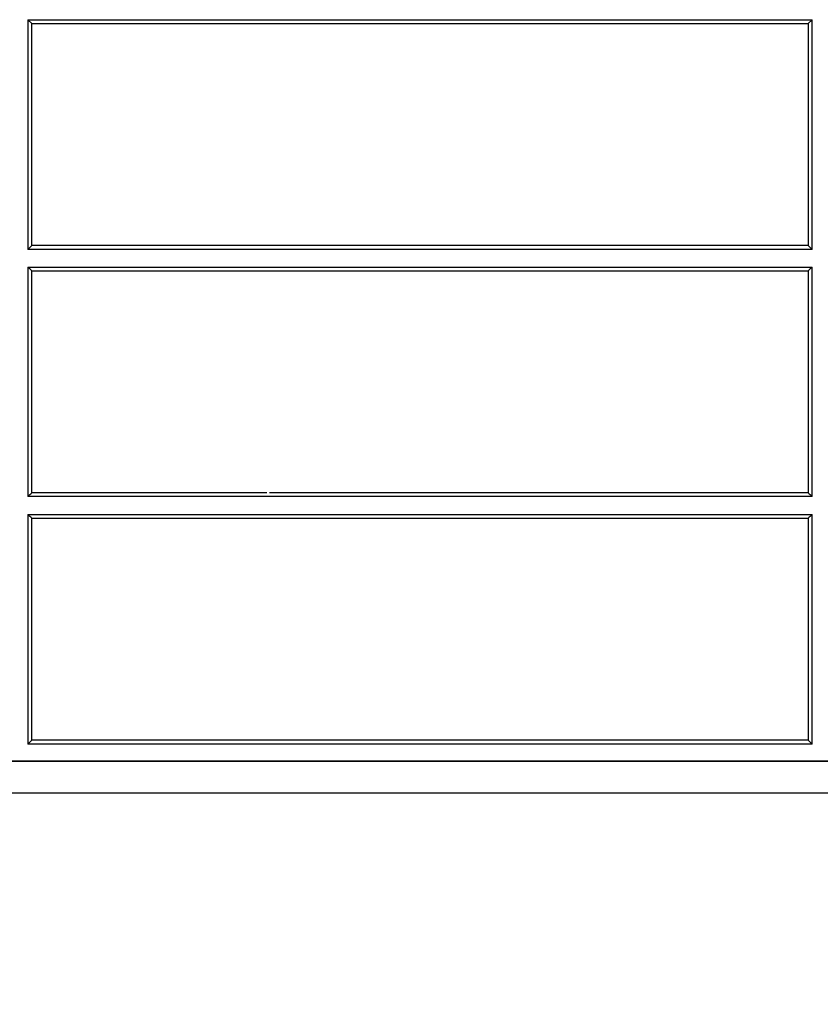
# Model space of a CAD drawing. Units: millimetres. Extents: x 2770 to 18421, y 9761 to 19485.
# Drawn here: x 8529 to 8674, y 10731 to 10909 of the extents above; entities that cross this region are included whole.
import ezdxf

# ---------------------------------------------------------------- set-up
doc = ezdxf.new("R2010")
doc.units = ezdxf.units.MM
doc.layers.add('Access', color=7, linetype='Continuous')
doc.layers.add('Hatching', color=7, linetype='Continuous')

# ---------------------------------------------------------------- blocks, each defined once
blk = doc.blocks.new('acess chamber')
at = {"layer": 'Access'}
h = blk.add_hatch(dxfattribs=at)
h.set_pattern_fill('ANSI37', color=0, scale=10, style=0)
h.set_pattern_definition([(45, (-4463.649799827595, -11855.05572518792), (-22.45064030267288, 22.45064030267288), []), (135, (-4463.649799827595, -11855.05572518792), (-22.45064030267288, -22.45064030267288), [])])
edge = h.paths.add_edge_path(flags=0)
edge.add_line((412.9117294514517, -9411.311204763751), (414.2445984706947, -9436.74386070863))
edge.add_line((414.2445984706364, -9436.743860708648), (423.7342441377632, -9436.743860708648))
edge.add_line((423.734244137836, -9436.743860708648), (423.734244137836, -9426.743860708648))
edge.add_line((423.734244137836, -9426.743860708648), (420.8877671890741, -9372.429844971193))
edge.add_arc((414.8959899805568, -9372.743860708633), 6.000000000000001, 3.000000000003055, 90)
edge.add_line((414.8959899805568, -9366.743860708648), (414.087764424964, -9366.743860708648))
edge.add_arc((414.0877644249204, -9372.743860708633), 6.000000000000001, 90, 174.9999999999978)
edge.add_line((408.1105962363736, -9372.220926252132), (405.3298214120232, -9404.005327936859))
edge.add_arc((402.3412373177789, -9403.743860708633), 3, 270, 355.0000000000023, ccw=False)
edge.add_line((402.3412373177789, -9406.743860708648), (382.5575135041081, -9406.743860708648))
edge.add_arc((382.5575135040644, -9409.743860708633), 3, 90, 176.9999999999942)
edge.add_line((379.5616248998058, -9409.586852839911), (377.4875505840546, -9449.162548358581))
edge.add_arc((369.4985143060412, -9448.743860708633), 8, 270, 357.00000000000057, ccw=False)
edge.add_line((369.4985143060412, -9456.743860708648), (340.6819473734586, -9456.743860708648))
edge.add_arc((340.6819473735604, -9448.743860708633), 8, 182.9999999999994, 270, ccw=False)
edge.add_line((332.6929110954597, -9449.162548358578), (332.6654829830159, -9448.639188796147))
edge.add_arc((330.6682239135343, -9448.743860708633), 2, 3.000000000005765, 90)
edge.add_line((330.6682239135343, -9446.743860708648), (330.0902308397863, -9446.743860708648))
edge.add_arc((330.0902308398008, -9448.743860708633), 2, 90, 180)
edge.add_line((328.0902308398008, -9448.743860708633), (328.0902308398008, -9463.336402417131))
edge.add_arc((330.0902308398008, -9463.336402417128), 2, 180, 265.0000000000047)
edge.add_line((329.9159193543101, -9465.32879181331), (344.2645423253207, -9466.584133660483))
edge.add_arc((344.0902308398008, -9468.576523056672), 2, 6.289652064384484, 85.00000000000239, ccw=False)
edge.add_arc((345.581201976639, -9468.412190864994), 0.5, -86.50257853568462, 6.289652064385507, ccw=False)
edge.add_line((345.6117037863669, -9468.911259637429), (329.5597290301021, -9469.89231536962))
edge.add_arc((329.5902308398008, -9470.39138414204), 0.5, 93.49742146424919, 180)
edge.add_line((329.0902308398008, -9470.39138414204), (329.0902308398008, -9483.773564592939))
edge.add_line((329.0902308398008, -9483.773564592932), (329.5902308398299, -9483.773564597697))
edge.add_line((329.5902308398008, -9483.773564597705), (329.5902308398008, -9485.055356712255))
edge.add_line((329.5902308398008, -9485.05535671228), (329.0902308397717, -9485.055356712262))
edge.add_line((329.0902308398008, -9485.055356712252), (329.0902308398008, -9491.114677886886))
edge.add_arc((329.5902308398008, -9491.114677886882), 0.5, 180, 267.0000000000601)
edge.add_line((329.5640628617339, -9491.613992654278), (329.6163988179405, -9491.616735465526))
edge.add_arc((329.5902308398008, -9492.116050232897), 0.5, -7.958078640513122e-13, 86.99999999999511, ccw=False)
edge.add_line((330.0902308398008, -9492.116050232897), (330.0902308398008, -9545.03762549807))
edge.add_arc((328.0902308398008, -9545.037625498062), 2, 300.00000000001376, 360, ccw=False)
edge.add_arc((330.0902308398008, -9548.501727113206), 2, 119.9999999999796, 180)
edge.add_line((328.0902308398008, -9548.501727113206), (328.0902308398008, -9550.836402417142))
edge.add_arc((330.0902308398008, -9550.836402417128), 2, 180, 265.0000000000047)
edge.add_line((329.9159193543101, -9552.82879181331), (344.2645423253207, -9554.084133660483))
edge.add_arc((344.0902308398008, -9556.076523056672), 2, -7.958078640513122e-13, 85.00000000000239, ccw=False)
edge.add_line((346.0902308398008, -9556.076523056672), (346.0902308398008, -9576.911198360594))
edge.add_arc((344.0902308398008, -9576.911198360594), 2, 274.999999999996, 360, ccw=False)
edge.add_line((344.2645423252916, -9578.903587756777), (331.9159193543246, -9579.983952276889))
edge.add_arc((332.0902308398008, -9581.976341673082), 2, 94.99999999999608, 180)
edge.add_line((330.0902308398008, -9581.976341673082), (330.0902308398008, -9645.511379744177))
edge.add_arc((332.0902308398008, -9645.511379744185), 2, 180, 264.9999999999878)
edge.add_line((331.9159193543101, -9647.503769140367), (344.264542325277, -9648.584133660479))
edge.add_arc((344.0902308398008, -9650.576523056687), 2, -7.958078640513122e-13, 85.00000000000239, ccw=False)
edge.add_line((346.0902308398008, -9650.576523056687), (346.0902308398008, -9651.589160170268))
edge.add_arc((344.0902308398008, -9651.589160170242), 2, 338.0297630059922, 360, ccw=False)
edge.add_arc((345.4812983250677, -9652.150347528801), 0.5, 273.4974214641842, 338.02976300593446, ccw=False)
edge.add_line((345.5118001347955, -9652.649416301221), (329.5597290300293, -9653.624366177184))
edge.add_arc((329.5902308398008, -9654.123434949604), 0.5, 93.49742146424919, 180)
edge.add_line((329.0902308398008, -9654.123434949604), (329.0902308398008, -9666.14203104017))
edge.add_line((329.0902308398008, -9666.142031040155), (329.5902308398299, -9666.142031040465))
edge.add_line((329.5902308398008, -9666.142031040476), (329.5902308398008, -9667.896888221516))
edge.add_line((329.5902308398008, -9667.896888221509), (329.0902308397717, -9667.8968882222))
edge.add_line((329.0902308398008, -9667.896888222222), (329.0902308398008, -9670.733897909158))
edge.add_line((329.0902308398008, -9670.733897909155), (329.5902308398299, -9670.7338979103))
edge.add_line((329.5902308398008, -9670.733897910304), (329.5902308398008, -9672.896335826226))
edge.add_line((329.5902308398008, -9672.896335826208), (329.0902308397717, -9672.896335825699))
edge.add_line((329.0902308398008, -9672.896335825699), (329.0902308398008, -9674.846728694465))
edge.add_arc((329.5902308398008, -9674.846728694461), 0.5, 180, 267.0000000000601)
edge.add_line((329.5640628617339, -9675.346043461843), (329.6163988179405, -9675.34878627309))
edge.add_arc((329.5902308398008, -9675.848101040461), 0.5, -7.958078640513122e-13, 86.99999999999352, ccw=False)
edge.add_line((330.0902308398008, -9675.848101040461), (330.0902308398008, -9710.51137974418))
edge.add_arc((332.0902308398008, -9710.511379744185), 2, 180, 264.9999999999878)
edge.add_line((331.9159193543101, -9712.503769140367), (344.264542325277, -9713.584133660479))
edge.add_arc((344.0902308398008, -9715.576523056687), 2, -7.958078640513122e-13, 85.00000000000313, ccw=False)
edge.add_line((346.0902308398008, -9715.576523056687), (346.0902308398008, -9716.589160170268))
edge.add_arc((344.0902308398008, -9716.589160170242), 2, 338.02976300599977, 360, ccw=False)
edge.add_arc((345.4812983250677, -9717.150347528801), 0.5, 273.4974214641862, 338.0297630059647, ccw=False)
edge.add_line((345.5118001347955, -9717.649416301221), (329.5597290300293, -9718.624366177184))
edge.add_arc((329.5902308398008, -9719.123434949604), 0.5, 93.49742146424919, 180)
edge.add_line((329.0902308398008, -9719.123434949604), (329.0902308398008, -9731.10348507579))
edge.add_line((329.0902308398008, -9731.103485075797), (329.5902308398299, -9731.103485068048))
edge.add_line((329.5902308398008, -9731.10348506807), (329.5902308398008, -9733.37958006212))
edge.add_line((329.5902308398008, -9733.379580062097), (329.0902308397717, -9733.379580062043))
edge.add_line((329.0902308398008, -9733.379580062054), (329.0902308398008, -9736.24087565823))
edge.add_line((329.0902308398008, -9736.240875658226), (329.5902308398299, -9736.240875662592))
edge.add_line((329.5902308398008, -9736.240875662592), (329.5902308398008, -9738.32101313756))
edge.add_line((329.5902308398008, -9738.321013137549), (329.0902308397717, -9738.321013137549))
edge.add_line((329.0902308398008, -9738.321013137549), (329.0902308398008, -9739.846728694458))
edge.add_arc((329.5902308398008, -9739.846728694461), 0.5, 180, 267.0000000000601)
edge.add_line((329.5640628617339, -9740.346043461843), (329.6163988179405, -9740.34878627309))
edge.add_arc((329.5902308398008, -9740.848101040461), 0.5, -7.958078640513122e-13, 86.99999999999352, ccw=False)
edge.add_line((330.0902308398008, -9740.848101040461), (330.0902308398008, -9760.51137974418))
edge.add_arc((332.0902308398008, -9760.511379744185), 2, 180, 265.000000000004)
edge.add_line((331.9159193543101, -9762.503769140367), (344.264542325277, -9763.584133660479))
edge.add_arc((344.0902308398008, -9765.576523056687), 2, -7.958078640513122e-13, 85.00000000000313, ccw=False)
edge.add_line((346.0902308398008, -9765.576523056687), (346.0902308398008, -9766.589160170268))
edge.add_arc((344.0902308398008, -9766.589160170242), 2, 338.0297630059922, 360, ccw=False)
edge.add_arc((345.4812983250677, -9767.150347528801), 0.5, 273.4974214641842, 338.0297630059043, ccw=False)
edge.add_line((345.5118001347955, -9767.649416301221), (329.5597290300293, -9768.624366177184))
edge.add_arc((329.5902308398008, -9769.123434949604), 0.5, 93.49742146425119, 180)
edge.add_line((329.0902308398008, -9769.123434949604), (329.0902308398008, -9781.10348507579))
edge.add_line((329.0902308398008, -9781.103485075797), (329.5902308398299, -9781.103485068048))
edge.add_line((329.5902308398008, -9781.10348506807), (329.5902308398008, -9783.37958006212))
edge.add_line((329.5902308398008, -9783.379580062097), (329.0902308397717, -9783.379580062043))
edge.add_line((329.0902308398008, -9783.379580062054), (329.0902308398008, -9786.24087565823))
edge.add_line((329.0902308398008, -9786.240875658226), (329.5902308398299, -9786.240875662592))
edge.add_line((329.5902308398008, -9786.240875662592), (329.5902308398008, -9788.32101313756))
edge.add_line((329.5902308398008, -9788.321013137549), (329.0902308397717, -9788.321013137549))
edge.add_line((329.0902308398008, -9788.321013137549), (329.0902308398008, -9789.846728694458))
edge.add_arc((329.5902308398008, -9789.846728694461), 0.5, 180, 267.0000000000601)
edge.add_line((329.5640628617339, -9790.346043461843), (329.6163988179405, -9790.34878627309))
edge.add_arc((329.5902308398008, -9790.848101040461), 0.5, -7.958078640513122e-13, 86.99999999999352, ccw=False)
edge.add_line((330.0902308398008, -9790.848101040461), (330.0902308398008, -9802.511379744188))
edge.add_arc((332.0902308398008, -9802.511379744185), 2, 180, 265.000000000004)
edge.add_line((331.9159193543101, -9804.503769140367), (344.264542325277, -9805.584133660479))
edge.add_arc((344.0902308398008, -9807.576523056672), 2, -7.958078640513122e-13, 84.99999999998619, ccw=False)
edge.add_line((346.0902308398008, -9807.576523056672), (346.0902308398008, -9808.589160170253))
edge.add_arc((344.0902308398008, -9808.589160170257), 2, 338.02976300599977, 360, ccw=False)
edge.add_arc((345.4812983250677, -9809.150347528801), 0.5, 273.4974214642492, 338.029763005989, ccw=False)
edge.add_line((345.5118001347955, -9809.649416301221), (329.5597290300293, -9810.624366177184))
edge.add_arc((329.5902308398008, -9811.123434949604), 0.5, 93.49742146424919, 180)
edge.add_line((329.0902308398008, -9811.123434949604), (329.0902308398008, -9824.505615400503))
edge.add_line((329.0902308398008, -9824.505615400496), (329.5902308398299, -9824.505615405262))
edge.add_line((329.5902308398008, -9824.505615405269), (329.5902308398008, -9825.78740751982))
edge.add_line((329.5902308398008, -9825.787407519845), (329.0902308397717, -9825.787407519827))
edge.add_line((329.0902308398008, -9825.787407519845), (329.0902308398008, -9831.84672869448))
edge.add_arc((329.5902308398008, -9831.846728694447), 0.5, 180, 267.0000000000601)
edge.add_line((329.5640628617339, -9832.346043461857), (329.6163988179405, -9832.348786273105))
edge.add_arc((329.5902308398008, -9832.848101040461), 0.5, -7.958078640513122e-13, 86.99999999999352, ccw=False)
edge.add_line((330.0902308398008, -9832.848101040461), (330.0902308398008, -9872.785712621615))
edge.add_arc((329.5902308398008, -9872.785712621622), 0.5, 275.00000000007503, 360, ccw=False)
edge.add_line((329.6338087112026, -9873.283809970668), (329.0030750971137, -9873.33899201161))
edge.add_arc((329.0902308398008, -9874.335186709704), 1, 94.99999999998057, 180)
edge.add_line((328.0902308398008, -9874.335186709704), (328.0902308398008, -9878.102552207565))
edge.add_arc((329.0902308398008, -9878.102552207562), 1, 180, 265.0000000000217)
edge.add_line((329.0030750971137, -9879.098746905653), (329.6338087112026, -9879.153928946595))
edge.add_arc((329.5902308398008, -9879.652026295644), 0.5, -7.958078640513122e-13, 84.99999999992423, ccw=False)
edge.add_line((330.0902308398008, -9879.652026295644), (330.0902308398008, -9901.835695121626))
edge.add_arc((329.5902308398008, -9901.835695121623), 0.5, 275.0000000000779, 360, ccw=False)
edge.add_line((329.6338087112026, -9902.333792470668), (329.0030750971137, -9902.38897451161))
edge.add_arc((329.0902308398008, -9903.385169209705), 1, 94.99999999997914, 180)
edge.add_line((328.0902308398008, -9903.385169209705), (328.0902308398008, -9907.152534707566))
edge.add_arc((329.0902308398008, -9907.152534707562), 1, 180, 265.0000000000188)
edge.add_line((329.0030750971137, -9908.148729405653), (329.6338087112026, -9908.203911446595))
edge.add_arc((329.5902308398008, -9908.702008795644), 0.5, -7.958078640513122e-13, 84.99999999991849, ccw=False)
edge.add_line((330.0902308398008, -9908.702008795644), (330.0902308398008, -9959.042154786457))
edge.add_arc((336.0902308398008, -9959.042154786464), 6.000000000000001, 180, 240.0000000000005)
edge.add_line((333.0902308398008, -9964.238307209187), (345.0902308397717, -9971.16651043946))
edge.add_arc((344.0902308398008, -9972.89856124701), 2, -7.958078640513122e-13, 59.99999999998141, ccw=False)
edge.add_line((346.0902308398008, -9972.89856124701), (346.0902308398008, -9973.91119836059))
edge.add_arc((344.0902308398008, -9973.911198360609), 2, 274.99999999999676, 360, ccw=False)
edge.add_line((344.2645423252916, -9975.903587756791), (332.173301162803, -9976.961434286466))
edge.add_arc((332.3476126482792, -9978.953823682645), 2, 94.99999999999679, 200.6658497347706)
edge.add_arc((336.0902308398008, -9977.542154786464), 6.000000000000001, 200.6658497347719, 240.0000000000005)
edge.add_line((333.0902308398008, -9982.738307209158), (345.0902308397717, -9989.66651043943))
edge.add_arc((344.0902308398008, -9991.398561247024), 2, -7.958078640513122e-13, 59.99999999998141, ccw=False)
edge.add_line((346.0902308398008, -9991.398561247024), (346.0902308398008, -9992.411198360605))
edge.add_arc((344.0902308398008, -9992.41119836058), 2, 274.99999999999676, 360, ccw=False)
edge.add_line((344.2645423252916, -9994.403587756791), (329.915919354281, -9995.658929603964))
edge.add_arc((330.0902308398008, -9997.651319000124), 2, 94.99999999999608, 180)
edge.add_line((328.0902308398008, -9997.651319000124), (328.0902308398008, -10004.74386070862))
edge.add_arc((340.0902308398008, -10004.74386070863), 12, 180, 270.0000000000008)
edge.add_line((340.0902308398008, -10016.74386070865), (354.7595814476745, -10016.74386070865))
edge.add_arc((354.7595814477036, -10008.74386070863), 8, 270.0000000000008, 355)
edge.add_line((362.7291390324326, -10009.44110665061), (362.8206407058833, -10008.39523773764))
edge.add_arc((366.8054194981314, -10008.74386070863), 4, 89.9999999999992, 174.9999999999984, ccw=False)
edge.add_line((366.8054194981314, -10004.74386070863), (368.8055325786345, -10004.74386070863))
edge.add_arc((368.8055325787363, -10008.74386070863), 4, 14.999999999996703, 89.9999999999992, ccw=False)
edge.add_line((372.6692358838709, -10007.70858452822), (373.5014401333256, -10010.81441306945))
edge.add_arc((381.2288467436529, -10008.74386070863), 8, 195.0000000000024, 270.0000000000008)
edge.add_line((381.2288467436529, -10016.74386070865), (384.0778829216661, -10016.74386070865))
edge.add_arc((384.0778829216806, -10014.74386070863), 2, 270.0000000000008, 354.999999999996)
edge.add_line((386.0702723178629, -10014.91817219414), (386.2604999237892, -10012.74386070865))
edge.add_line((386.260499923731, -10012.74386070863), (389.5605906155042, -10012.74386070863))
edge.add_line((389.5605906155042, -10012.74386070863), (389.7508182214306, -10014.91817219412))
edge.add_arc((391.7432076177292, -10014.74386070863), 2, 185.0000000000043, 270.0000000000008)
edge.add_line((391.7432076177292, -10016.74386070865), (394.5922437957424, -10016.74386070865))
edge.add_arc((394.592243795757, -10010.74386070863), 6.000000000000001, 270.0000000000008, 355.0000000000013)
edge.add_line((400.5694119843038, -10011.26679516512), (402.0221128067142, -9994.66234878435))
edge.add_arc((407.9992809952319, -9995.18528324083), 6.000000000000001, 85.37076505220432, 175.0000000000002, ccw=False)
edge.add_line((408.4835260936607, -9989.204856275737), (568.9003994238383, -10002.19407678829))
edge.add_arc((568.416154325424, -10008.17450375338), 6.000000000000001, 10.987292641739316, 85.37076505219352, ccw=False)
edge.add_arc((586.0862049280049, -10004.74386070863), 12, 190.9872926417444, 270.0000000000008)
edge.add_line((586.0862049280049, -10016.74386070865), (664.0942567515676, -10016.74386070865))
edge.add_arc((664.0942567515967, -10004.74386070863), 12, 270.0000000000008, 349.0127073582566)
edge.add_arc((681.7643073541776, -10008.17450375338), 6.000000000000001, 94.62923494779398, 169.012707358259, ccw=False)
edge.add_line((681.2800622558652, -10002.19407678832), (841.6969355860429, -9989.204856275763))
edge.add_arc((842.1811806843698, -9995.18528324083), 6.000000000000001, 4.999999999997726, 94.62923494778317, ccw=False)
edge.add_line((848.1583488729166, -9994.662348784357), (849.611049695327, -10011.26679516513))
edge.add_arc((855.5882178838447, -10010.74386070863), 6.000000000000001, 185.0000000000003, 270.0000000000008)
edge.add_line((855.5882178838447, -10016.74386070865), (858.4372540618579, -10016.74386070865))
edge.add_arc((858.4372540618724, -10014.74386070863), 2, 270.0000000000008, 354.999999999996)
edge.add_line((860.4296434580547, -10014.91817219414), (860.619871063981, -10012.74386070865))
edge.add_line((860.6198710640974, -10012.74386070863), (863.9199617558706, -10012.74386070863))
edge.add_line((863.9199617558706, -10012.74386070863), (864.110189361797, -10014.91817219412))
edge.add_arc((866.102578757921, -10014.74386070863), 2, 185.0000000000057, 270.0000000000008)
edge.add_line((866.102578757921, -10016.74386070865), (868.9516149359342, -10016.74386070865))
edge.add_arc((868.9516149359488, -10008.74386070863), 8, 270.0000000000008, 345.0000000000033)
edge.add_line((876.6790215462761, -10010.81441306945), (877.5112257957308, -10007.70858452822))
edge.add_arc((881.3749291008653, -10008.74386070863), 4, 89.9999999999992, 164.9999999999935, ccw=False)
edge.add_line((881.3749291008653, -10004.74386070863), (883.3750421813684, -10004.74386070863))
edge.add_arc((883.3750421813538, -10008.74386070863), 4, 5, 89.9999999999992, ccw=False)
edge.add_line((887.3598209738348, -10008.39523773764), (887.4513226472855, -10009.44110665061))
edge.add_arc((895.4208802318981, -10008.74386070863), 8, 185.0000000000016, 270.0000000000008)
edge.add_line((895.4208802318981, -10016.74386070865), (910.0902308397717, -10016.74386070865))
edge.add_arc((910.0902308398008, -10004.74386070863), 12, 270.0000000000008, 360.0000000000008)
edge.add_line((922.0902308398008, -10004.74386070863), (922.0902308398008, -9997.651319000135))
edge.add_arc((920.0902308398008, -9997.651319000124), 2, 0, 85.00000000001945)
edge.add_line((920.2645423252916, -9995.658929603942), (905.915919354281, -9994.40358775677))
edge.add_arc((906.0902308398008, -9992.41119836058), 2, 180, 265.00000000001944, ccw=False)
edge.add_line((904.0902308398008, -9992.41119836058), (904.0902308398008, -9991.398561246999))
edge.add_arc((906.0902308398008, -9991.398561247024), 2, 120.0000000000029, 180, ccw=False)
edge.add_line((905.0902308398008, -9989.666510439445), (917.0902308397717, -9982.738307209172))
edge.add_arc((914.0902308398008, -9977.542154786464), 6.000000000000001, 299.9999999999965, 339.3341502652342)
edge.add_arc((917.8328490313224, -9978.953823682645), 2, 339.3341502652329, 444.9999999999878)
edge.add_line((918.0071605168132, -9976.961434286462), (905.9159193543246, -9975.903587756788))
edge.add_arc((906.0902308398008, -9973.911198360609), 2, 180, 265.00000000001944, ccw=False)
edge.add_line((904.0902308398008, -9973.911198360609), (904.0902308398008, -9972.898561247028))
edge.add_arc((906.0902308398008, -9972.89856124701), 2, 120.0000000000029, 180, ccw=False)
edge.add_line((905.0902308398008, -9971.166510439445), (917.0902308397717, -9964.238307209172))
edge.add_arc((914.0902308398008, -9959.042154786464), 6.000000000000001, 299.9999999999965, 360.0000000000008)
edge.add_line((920.0902308398008, -9959.042154786464), (920.0902308398008, -9908.702008795652))
edge.add_arc((920.5902308398008, -9908.702008795644), 0.5, 95.00000000007708, 180, ccw=False)
edge.add_line((920.546652968399, -9908.203911446599), (921.177386582488, -9908.148729405657))
edge.add_arc((921.0902308398008, -9907.152534707562), 1, 275.0000000000152, 360.0000000000008)
edge.add_line((922.0902308398008, -9907.152534707562), (922.0902308398008, -9903.385169209701))
edge.add_arc((921.0902308398008, -9903.385169209705), 1, 0, 84.99999999998842)
edge.add_line((921.177386582488, -9902.388974511614), (920.546652968399, -9902.333792470672))
edge.add_arc((920.5902308398008, -9901.835695121623), 0.5, 180, 264.9999999999221, ccw=False)
edge.add_line((920.0902308398008, -9901.835695121623), (920.0902308398008, -9879.65202629564))
edge.add_arc((920.5902308398008, -9879.652026295644), 0.5, 95.00000000007418, 180, ccw=False)
edge.add_line((920.546652968399, -9879.153928946598), (921.177386582488, -9879.098746905656))
edge.add_arc((921.0902308398008, -9878.102552207562), 1, 275.0000000000124, 360.0000000000008)
edge.add_line((922.0902308398008, -9878.102552207562), (922.0902308398008, -9874.3351867097))
edge.add_arc((921.0902308398008, -9874.335186709704), 1, 0, 84.99999999998701)
edge.add_line((921.177386582488, -9873.338992011613), (920.546652968399, -9873.283809970671))
edge.add_arc((920.5902308398008, -9872.785712621622), 0.5, 180, 264.99999999992497, ccw=False)
edge.add_line((920.0902308398008, -9872.785712621622), (920.0902308398008, -9832.848101040468))
edge.add_arc((920.5902308398008, -9832.848101040461), 0.5, 93.00000000013512, 180, ccw=False)
edge.add_line((920.5640628616757, -9832.348786273094), (920.6163988178823, -9832.346043461846))
edge.add_arc((920.5902308398008, -9831.846728694447), 0.5, 272.9999999998765, 360.0000000000008)
edge.add_line((921.0902308398008, -9831.846728694447), (921.0902308398008, -9825.787407519812))
edge.add_line((921.0902308398008, -9825.787407519845), (920.5902308397717, -9825.787407519863))
edge.add_line((920.5902308398008, -9825.787407519845), (920.5902308398008, -9824.505615405295))
edge.add_line((920.5902308398008, -9824.505615405269), (921.0902308398299, -9824.505615400485))
edge.add_line((921.0902308398008, -9824.505615400496), (921.0902308398008, -9811.123434949597))
edge.add_arc((920.5902308398008, -9811.123434949604), 0.5, 0, 86.50257853575081)
edge.add_line((920.6207326495869, -9810.624366177199), (904.6686615448207, -9809.649416301236))
edge.add_arc((904.699163354534, -9809.150347528801), 0.5, 201.9702369940109, 266.5025785357508, ccw=False)
edge.add_arc((906.0902308398008, -9808.589160170257), 2, 180, 201.9702369940139, ccw=False)
edge.add_line((904.0902308398008, -9808.589160170257), (904.0902308398008, -9807.576523056676))
edge.add_arc((906.0902308398008, -9807.576523056672), 2, 94.99999999997902, 180, ccw=False)
edge.add_line((905.9159193543101, -9805.58413366049), (918.264542325277, -9804.503769140378))
edge.add_arc((918.0902308398008, -9802.511379744185), 2, 274.9999999999814, 360.0000000000008)
edge.add_line((920.0902308398008, -9802.511379744185), (920.0902308398008, -9790.848101040458))
edge.add_arc((920.5902308398008, -9790.848101040461), 0.5, 93.00000000013512, 180, ccw=False)
edge.add_line((920.5640628616757, -9790.34878627308), (920.6163988178823, -9790.346043461832))
edge.add_arc((920.5902308398008, -9789.846728694461), 0.5, 272.9999999998782, 360.0000000000334)
edge.add_line((921.0902308398008, -9789.846728694461), (921.0902308398008, -9788.321013137553))
edge.add_line((921.0902308398008, -9788.321013137549), (920.5902308397717, -9788.321013137549))
edge.add_line((920.5902308398008, -9788.321013137549), (920.5902308398008, -9786.240875662581))
edge.add_line((920.5902308398008, -9786.240875662592), (921.0902308398299, -9786.240875658226))
edge.add_line((921.0902308398008, -9786.240875658226), (921.0902308398008, -9783.37958006205))
edge.add_line((921.0902308398008, -9783.379580062054), (920.5902308397717, -9783.379580062108))
edge.add_line((920.5902308398008, -9783.379580062097), (920.5902308398008, -9781.103485068048))
edge.add_line((920.5902308398008, -9781.10348506807), (921.0902308398299, -9781.103485075819))
edge.add_line((921.0902308398008, -9781.103485075797), (921.0902308398008, -9769.123434949612))
edge.add_arc((920.5902308398008, -9769.123434949604), 0.5, 0, 86.50257853574884)
edge.add_line((920.6207326495869, -9768.624366177184), (904.6686615448207, -9767.649416301221))
edge.add_arc((904.699163354534, -9767.150347528801), 0.5, 201.9702369940412, 266.5025785357508, ccw=False)
edge.add_arc((906.0902308398008, -9766.589160170242), 2, 180, 201.9702369940063, ccw=False)
edge.add_line((904.0902308398008, -9766.589160170242), (904.0902308398008, -9765.576523056661))
edge.add_arc((906.0902308398008, -9765.576523056687), 2, 94.99999999997902, 180, ccw=False)
edge.add_line((905.9159193543101, -9763.584133660504), (918.264542325277, -9762.503769140392))
edge.add_arc((918.0902308398008, -9760.511379744185), 2, 274.9999999999807, 360.0000000000008)
edge.add_line((920.0902308398008, -9760.511379744185), (920.0902308398008, -9740.848101040465))
edge.add_arc((920.5902308398008, -9740.848101040461), 0.5, 93.00000000013512, 180, ccw=False)
edge.add_line((920.5640628616757, -9740.34878627308), (920.6163988178823, -9740.346043461832))
edge.add_arc((920.5902308398008, -9739.846728694461), 0.5, 272.9999999998765, 360.0000000000008)
edge.add_line((921.0902308398008, -9739.846728694461), (921.0902308398008, -9738.321013137553))
edge.add_line((921.0902308398008, -9738.321013137549), (920.5902308397717, -9738.321013137549))
edge.add_line((920.5902308398008, -9738.321013137549), (920.5902308398008, -9736.240875662581))
edge.add_line((920.5902308398008, -9736.240875662592), (921.0902308398299, -9736.240875658226))
edge.add_line((921.0902308398008, -9736.240875658226), (921.0902308398008, -9733.37958006205))
edge.add_line((921.0902308398008, -9733.379580062054), (920.5902308397717, -9733.379580062108))
edge.add_line((920.5902308398008, -9733.379580062097), (920.5902308398008, -9731.103485068048))
edge.add_line((920.5902308398008, -9731.10348506807), (921.0902308398299, -9731.103485075819))
edge.add_line((921.0902308398008, -9731.103485075797), (921.0902308398008, -9719.123434949612))
edge.add_arc((920.5902308398008, -9719.123434949604), 0.5, 0, 86.50257853575081)
edge.add_line((920.6207326495869, -9718.624366177184), (904.6686615448207, -9717.649416301221))
edge.add_arc((904.699163354534, -9717.150347528801), 0.5, 201.9702369940109, 266.5025785357488, ccw=False)
edge.add_arc((906.0902308398008, -9716.589160170242), 2, 180, 201.9702369940063, ccw=False)
edge.add_line((904.0902308398008, -9716.589160170242), (904.0902308398008, -9715.576523056661))
edge.add_arc((906.0902308398008, -9715.576523056687), 2, 94.9999999999797, 180, ccw=False)
edge.add_line((905.9159193543101, -9713.584133660504), (918.264542325277, -9712.503769140392))
edge.add_arc((918.0902308398008, -9710.511379744185), 2, 274.9999999999814, 360.0000000000008)
edge.add_line((920.0902308398008, -9710.511379744185), (920.0902308398008, -9675.848101040465))
edge.add_arc((920.5902308398008, -9675.848101040461), 0.5, 93.00000000013512, 180, ccw=False)
edge.add_line((920.5640628616757, -9675.34878627308), (920.6163988178823, -9675.346043461832))
edge.add_arc((920.5902308398008, -9674.846728694461), 0.5, 272.9999999998765, 360.0000000000008)
edge.add_line((921.0902308398008, -9674.846728694461), (921.0902308398008, -9672.896335825695))
edge.add_line((921.0902308398008, -9672.896335825699), (920.5902308397717, -9672.896335826208))
edge.add_line((920.5902308398008, -9672.896335826208), (920.5902308398008, -9670.733897910286))
edge.add_line((920.5902308398008, -9670.733897910304), (921.0902308398299, -9670.733897909158))
edge.add_line((921.0902308398008, -9670.733897909155), (921.0902308398008, -9667.896888222218))
edge.add_line((921.0902308398008, -9667.896888222222), (920.5902308397717, -9667.89688822153))
edge.add_line((920.5902308398008, -9667.896888221509), (920.5902308398008, -9666.142031040468))
edge.add_line((920.5902308398008, -9666.142031040476), (921.0902308398299, -9666.142031040166))
edge.add_line((921.0902308398008, -9666.142031040155), (921.0902308398008, -9654.12343494959))
edge.add_arc((920.5902308398008, -9654.123434949604), 0.5, 0, 86.50257853575081)
edge.add_line((920.6207326495869, -9653.624366177184), (904.6686615448207, -9652.649416301221))
edge.add_arc((904.699163354534, -9652.150347528801), 0.5, 201.9702369940109, 266.5025785357508, ccw=False)
edge.add_arc((906.0902308398008, -9651.589160170242), 2, 180, 201.9702369940063, ccw=False)
edge.add_line((904.0902308398008, -9651.589160170242), (904.0902308398008, -9650.576523056661))
edge.add_arc((906.0902308398008, -9650.576523056687), 2, 94.9999999999797, 180, ccw=False)
edge.add_line((905.9159193543101, -9648.584133660504), (918.264542325277, -9647.503769140392))
edge.add_arc((918.0902308398008, -9645.511379744185), 2, 274.9999999999807, 360.0000000000008)
edge.add_line((920.0902308398008, -9645.511379744185), (920.0902308398008, -9581.97634167309))
edge.add_arc((918.0902308398008, -9581.976341673082), 2, 0, 85.00000000002015)
edge.add_line((918.2645423252916, -9579.9839522769), (905.9159193543246, -9578.903587756788))
edge.add_arc((906.0902308398008, -9576.911198360594), 2, 180, 265.0000000000201, ccw=False)
edge.add_line((904.0902308398008, -9576.911198360594), (904.0902308398008, -9556.076523056672))
edge.add_arc((906.0902308398008, -9556.076523056672), 2, 94.9999999999797, 180, ccw=False)
edge.add_line((905.9159193543101, -9554.08413366049), (920.2645423253207, -9552.828791813317))
edge.add_arc((920.0902308398008, -9550.836402417128), 2, 274.9999999999814, 360.0000000000008)
edge.add_line((922.0902308398008, -9550.836402417128), (922.0902308398008, -9548.501727113191))
edge.add_arc((920.0902308398008, -9548.501727113206), 2, 0, 60.00000000001634)
edge.add_arc((922.0902308398008, -9545.037625498062), 2, 180, 239.9999999999721, ccw=False)
edge.add_line((920.0902308398008, -9545.037625498062), (920.0902308398008, -9492.11605023289))
edge.add_arc((920.5902308398008, -9492.116050232897), 0.5, 93.00000000013341, 180, ccw=False)
edge.add_line((920.5640628616757, -9491.61673546553), (920.6163988178823, -9491.613992654282))
edge.add_arc((920.5902308398008, -9491.114677886882), 0.5, 272.9999999998765, 360.0000000000008)
edge.add_line((921.0902308398008, -9491.114677886882), (921.0902308398008, -9485.055356712248))
edge.add_line((921.0902308398008, -9485.055356712252), (920.5902308397717, -9485.05535671227))
edge.add_line((920.5902308398008, -9485.05535671228), (920.5902308398008, -9483.77356459773))
edge.add_line((920.5902308398008, -9483.773564597705), (921.0902308398299, -9483.773564592939))
edge.add_line((921.0902308398008, -9483.773564592932), (921.0902308398008, -9470.391384142033))
edge.add_arc((920.5902308398008, -9470.39138414204), 0.5, 0, 86.50257853575081)
edge.add_line((920.6207326495869, -9469.89231536962), (904.5687578933221, -9468.911259637429))
edge.add_arc((904.5992597029626, -9468.412190864994), 0.5, 173.7103479356129, 266.5025785357488, ccw=False)
edge.add_arc((906.0902308398008, -9468.576523056672), 2, 94.9999999999797, 173.7103479356138, ccw=False)
edge.add_line((905.9159193543101, -9466.58413366049), (920.2645423253207, -9465.328791813317))
edge.add_arc((920.0902308398008, -9463.336402417128), 2, 274.9999999999807, 360.0000000000008)
edge.add_line((922.0902308398008, -9463.336402417128), (922.0902308398008, -9448.74386070863))
edge.add_arc((920.0902308398008, -9448.743860708633), 2, 0, 90)
edge.add_line((920.0902308398008, -9446.743860708648), (919.5122377660527, -9446.743860708648))
edge.add_arc((919.5122377660673, -9448.743860708633), 2, 90, 176.9999999999925)
edge.add_line((917.5149786966003, -9448.639188796147), (917.4875505841565, -9449.162548358578))
edge.add_arc((909.4985143060412, -9448.743860708633), 8, 270, 357.00000000000074, ccw=False)
edge.add_line((909.4985143060412, -9456.743860708648), (880.6819473734586, -9456.743860708648))
edge.add_arc((880.6819473735604, -9448.743860708633), 8, 182.9999999999997, 270, ccw=False)
edge.add_line((872.6929110954597, -9449.162548358578), (870.6188367797085, -9409.586852839908))
edge.add_arc((867.6229481755372, -9409.743860708633), 3, 3.000000000006334, 90)
edge.add_line((867.6229481755372, -9406.743860708648), (847.8392243618664, -9406.743860708648))
edge.add_arc((847.8392243618227, -9403.743860708633), 3, 184.9999999999958, 270, ccw=False)
edge.add_line((844.8506402675494, -9404.005327936884), (842.069865443199, -9372.220926252157))
edge.add_arc((836.0926972546813, -9372.743860708633), 6.000000000000001, 5.00000000000219, 90)
edge.add_line((836.0926972546813, -9366.743860708648), (835.2844716990885, -9366.743860708648))
edge.add_arc((835.2844716990448, -9372.743860708633), 6.000000000000001, 90, 176.9999999999969)
edge.add_line((829.2926944905275, -9372.429844971175), (826.4462175417657, -9426.74386070863))
edge.add_line((826.4462175417657, -9426.743860708648), (826.4462175417657, -9436.743860708648))
edge.add_line((826.4462175417657, -9436.743860708648), (835.9358632088924, -9436.743860708648))
edge.add_line((835.9358632089652, -9436.743860708648), (837.2687322282809, -9411.31120476377))
edge.add_arc((847.8392243618227, -9403.743860708633), 13, 215.5986202008476, 270.0000000000008)
edge.add_line((847.8392243618227, -9416.743860708648), (860.980196208483, -9416.743860708648))
edge.add_line((860.9801962084684, -9416.743860708648), (863.6005851726013, -9466.743860708648))
edge.add_line((863.6005851726595, -9466.743860708648), (894.0902308397717, -9466.743860708648))
edge.add_line((894.0902308398008, -9466.743860708648), (894.0902308398008, -9476.517363400544))
edge.add_line((894.0902308398008, -9476.517363400544), (910.0902308397863, -9485.75496770758))
edge.add_line((910.0902308398008, -9485.754967707555), (910.0902308398008, -9543.680730352036))
edge.add_line((910.0902308398008, -9543.680730352044), (894.0902308398154, -9545.080548968454))
edge.add_line((894.0902308398008, -9545.080548968454), (894.0902308398008, -9587.907172448795))
edge.add_line((894.0902308398008, -9587.907172448813), (910.0902308397863, -9589.306991065223))
edge.add_line((910.0902308398008, -9589.306991065223), (910.0902308398008, -9638.18073035205))
edge.add_line((910.0902308398008, -9638.180730352058), (894.0902308398154, -9639.580548968468))
edge.add_line((894.0902308398008, -9639.580548968454), (894.0902308398008, -9658.517363400526))
edge.add_line((894.0902308398008, -9658.51736340053), (910.0902308397863, -9667.754967707566))
edge.add_line((910.0902308398008, -9667.75496770757), (910.0902308398008, -9703.18073035205))
edge.add_line((910.0902308398008, -9703.180730352058), (894.0902308398154, -9704.580548968468))
edge.add_line((894.0902308398008, -9704.580548968454), (894.0902308398008, -9723.517363400526))
edge.add_line((894.0902308398008, -9723.51736340053), (910.0902308397863, -9732.754967707566))
edge.add_line((910.0902308398008, -9732.75496770757), (910.0902308398008, -9753.18073035205))
edge.add_line((910.0902308398008, -9753.180730352058), (894.0902308398154, -9754.580548968468))
edge.add_line((894.0902308398008, -9754.580548968454), (894.0902308398008, -9773.517363400526))
edge.add_line((894.0902308398008, -9773.51736340053), (910.0902308397863, -9782.754967707566))
edge.add_line((910.0902308398008, -9782.75496770757), (910.0902308398008, -9795.180730352058))
edge.add_line((910.0902308398008, -9795.180730352058), (894.0902308398154, -9796.580548968468))
edge.add_line((894.0902308398008, -9796.580548968468), (894.0902308398008, -9815.51736340054))
edge.add_line((894.0902308398008, -9815.517363400515), (910.0902308397863, -9824.754967707551))
edge.add_line((910.0902308398008, -9824.754967707584), (910.0902308398008, -9956.732753709719))
edge.add_line((910.0902308398008, -9956.732753709712), (894.0902308398154, -9965.970358016748))
edge.add_line((894.0902308398008, -9965.970358016722), (894.0902308398008, -9994.743860708615))
edge.add_line((894.0902308398008, -9994.743860708633), (870.6323512691679, -9994.743860708633))
edge.add_line((870.632351269197, -9994.743860708633), (867.4169609600003, -10006.74386070864))
edge.add_line((867.4169609599712, -10006.74386070865), (859.2535425799078, -10006.74386070865))
edge.add_line((859.2535425800097, -10006.74386070865), (858.1202958538424, -9993.790791356878))
edge.add_arc((842.1811806843698, -9995.18528324083), 16, 4.999999999997086, 94.62923494779612)
edge.add_spline(control_points=[(840.8898604220094, -9979.237478000603), (787.4175693119842, -9983.567218171458), (733.9452782019007, -9987.896958342313), (680.4729870918754, -9992.226698513168)], knot_values=[0, 0, 0, 0, 1, 1, 1, 1], weights=[1, 1, 1, 1], degree=3, periodic=0)
edge.add_arc((681.7643073541776, -10008.17450375338), 16, 94.62923494779612, 169.0127073582565)
edge.add_arc((664.0942567515967, -10004.74386070863), 2, 270, 349.0127073582625, ccw=False)
edge.add_line((664.0942567515967, -10006.74386070865), (586.086204928034, -10006.74386070865))
edge.add_arc((586.0862049280049, -10004.74386070863), 2, 190.9872926417406, 270, ccw=False)
edge.add_arc((568.416154325424, -10008.17450375338), 16, 10.9872926417427, 85.37076505220388)
edge.add_spline(control_points=[(569.7074745877262, -9992.226698513168), (516.235183477701, -9987.896958342313), (462.7628923676175, -9983.567218171458), (409.2906012575922, -9979.237478000603)], knot_values=[0, 0, 0, 0, 1, 1, 1, 1], weights=[1, 1, 1, 1], degree=3, periodic=0)
edge.add_arc((407.9992809952319, -9995.18528324083), 16, 85.37076505220388, 174.9999999999995)
edge.add_line((392.0601658257738, -9993.79079135686), (390.9269190996065, -10006.74386070863))
edge.add_line((390.9269190995919, -10006.74386070865), (382.7635007195286, -10006.74386070865))
edge.add_line((382.7635007196304, -10006.74386070865), (379.5481104104338, -9994.74386070864))
edge.add_line((379.5481104104047, -9994.743860708633), (356.0902308397717, -9994.743860708633))
edge.add_line((356.0902308398008, -9994.743860708633), (356.0902308398008, -9965.97035801674))
edge.add_line((356.0902308398008, -9965.970358016722), (340.0902308398154, -9956.732753709686))
edge.add_line((340.0902308398008, -9956.732753709712), (340.0902308398008, -9824.754967707577))
edge.add_line((340.0902308398008, -9824.754967707584), (356.0902308397863, -9815.517363400548))
edge.add_line((356.0902308398008, -9815.517363400515), (356.0902308398008, -9796.580548968443))
edge.add_line((356.0902308398008, -9796.580548968468), (340.0902308398154, -9795.180730352058))
edge.add_line((340.0902308398008, -9795.180730352058), (340.0902308398008, -9782.75496770757))
edge.add_line((340.0902308398008, -9782.75496770757), (356.0902308397863, -9773.517363400533))
edge.add_line((356.0902308398008, -9773.51736340053), (356.0902308398008, -9754.580548968457))
edge.add_line((356.0902308398008, -9754.580548968454), (340.0902308398154, -9753.180730352044))
edge.add_line((340.0902308398008, -9753.180730352058), (340.0902308398008, -9732.754967707577))
edge.add_line((340.0902308398008, -9732.75496770757), (356.0902308397863, -9723.517363400533))
edge.add_line((356.0902308398008, -9723.51736340053), (356.0902308398008, -9704.580548968457))
edge.add_line((356.0902308398008, -9704.580548968454), (340.0902308398154, -9703.180730352044))
edge.add_line((340.0902308398008, -9703.180730352058), (340.0902308398008, -9667.754967707577))
edge.add_line((340.0902308398008, -9667.75496770757), (356.0902308397863, -9658.517363400533))
edge.add_line((356.0902308398008, -9658.51736340053), (356.0902308398008, -9639.580548968457))
edge.add_line((356.0902308398008, -9639.580548968454), (340.0902308398154, -9638.180730352044))
edge.add_line((340.0902308398008, -9638.180730352058), (340.0902308398008, -9589.30699106523))
edge.add_line((340.0902308398008, -9589.306991065223), (356.0902308397863, -9587.907172448813))
edge.add_line((356.0902308398008, -9587.907172448813), (356.0902308398008, -9545.080548968472))
edge.add_line((356.0902308398008, -9545.080548968454), (340.0902308398154, -9543.680730352044))
edge.add_line((340.0902308398008, -9543.680730352044), (340.0902308398008, -9485.754967707562))
edge.add_line((340.0902308398008, -9485.754967707555), (356.0902308397863, -9476.517363400519))
edge.add_line((356.0902308398008, -9476.517363400544), (356.0902308398008, -9466.743860708648))
edge.add_line((356.0902308398008, -9466.743860708648), (386.5798765069858, -9466.743860708648))
edge.add_line((386.5798765069421, -9466.743860708648), (389.200265471075, -9416.743860708648))
edge.add_line((389.2002654711332, -9416.743860708648), (402.3412373177935, -9416.743860708648))
edge.add_arc((402.3412373177789, -9403.743860708633), 13, 270.0000000000008, 324.4013797994711)
h.paths.add_polyline_path([(338.0902308398008, -10006.74386070865), (338.0902308398008, -10004.98196839228), (353.1966935916071, -10003.66032415552), (352.9269190996501, -10006.74386070865)], flags=0)
h.paths.add_polyline_path([(912.0902308398008, -10004.98196839228), (912.0902308398008, -10006.74386070865), (897.2535425799515, -10006.74386070865), (896.9837680879946, -10003.66032415552)], flags=0)
at = {"layer": 'Access', "color": 0}
for p, q in [((414.896009820056, -9366.743884550506), (835.2844699793577, -9366.743884550506)), ((829.2926981621504, -9372.429869638854), (420.8877667361021, -9372.429869638854))]:
    blk.add_line(p, q, dxfattribs=at)

msp = doc.modelspace()

# ---------------------------------------------------------------- hatches: boundary and pattern name
at = {"layer": 'Hatching'}
h = msp.add_hatch(dxfattribs=at)
h.set_pattern_fill('GRAVEL', color=8, scale=10)
h.set_pattern_definition([(228.0127875, (163.5966759194688, 7783.467663403275), (-2032.000000159581, -2285.999999858178), [34.172144, -3383.0483639565]), (184.969741, (140.7366759194688, 7758.067663403275), (3047.99999879405, 254.0000144697924), [58.64047199999997, -5805.404889352396]), (132.5104471, (82.31667591946879, 7752.987663403275), (2540.000001072749, -2793.999999024596), [41.348152, -4093.47227941]), (267.273689, (-16.7433240805312, 7689.487663403275), (254.0000005319725, 5079.999999973314), [53.40045199999997, -5286.643742573797]), (292.83365418, (-19.2833240805312, 7636.147663403275), (-1270.000000106341, 3047.999999955546), [52.36336999999997, -5183.980774534397]), (357.2736889999999, (1.036675919468799, 7587.887663403275), (-5079.999999973314, 254.0000005319728), [53.40045199999997, -5286.643742573797]), (37.69424047, (54.37667591946881, 7585.347663403275), (-3301.99999985359, -2540.000000190041), [70.61936599999999, -6991.311531424701]), (72.25532837, (110.2566759194688, 7628.527663403275), (1778.000000477929, 5587.999999847885), [66.671952, -6600.5256601905]), (121.42956562, (130.5766759194688, 7692.027663403275), (-2032.000000288312, 3301.999999822602), [53.5813, -5304.554569871201]), (175.2363583, (102.6366759194688, 7737.747663403275), (2793.999999959952, -254.0000004389256), [61.17132799999997, -2997.393694999998]), (222.3974378, (41.6766759194688, 7742.827663403275), (-3047.999999902466, -2794.000000106399), [79.107792, -7831.677251217699]), (138.81407483, (234.7166759194688, 7686.947663403274), (-1777.999999893351, 1524.000000123918), [27.000454, -2673.0565824344]), (171.4692344, (214.3966759194688, 7704.727663403275), (3302.000000088965, -507.9999994237343), [51.36819799999999, -5085.463899704]), (225, (163.5966759194688, 7712.347663403275), (-3.552713678800501e-14, -254.0000000000239), [35.920934, -323.2893108428]), (203.19859051, (145.8166759194688, 7742.827663403275), (1270.000000034609, 507.9999999109334), [19.34413199999998, -1915.062236889399]), (291.80140949, (128.0366759194688, 7735.207663403275), (-254.0000000531496, 761.9999999822871), [27.356562, -1340.475299]), (30.96375653, (138.1966759194688, 7709.807663403275), (762.0000000186383, 507.9999999721125), [44.43196599999997, -1436.629815290999]), (161.56505118, (176.2966759194688, 7732.667663403275), (508.0000000132583, -253.9999999733753), [32.128714, -771.0898116828]), (16.389540334, (-19.2833240805312, 7735.207663403275), (2540.000000000015, 762.0000000000243), [45.00880000000001, -4455.882667253901]), (70.34617594, (23.89667591946881, 7747.907663403274), (-1016.000000092931, -2793.999999967041), [37.759894, -3738.22156782]), (293.19859051, (176.2966759194688, 7783.467663403275), (-507.9999999113262, 1270.000000035529), [38.68800999999998, -1895.718358889399]), (343.6104596700001, (191.5366759194688, 7747.907663403274), (-2540.000000053229, 761.9999998222859), [45.00879999999998, -4455.882667253996]), (339.44395478, (-19.2833240805312, 7577.727663403275), (-1269.999999999986, 508.000000000021), [43.40351999999996, -2126.773431310598]), (294.7751406, (21.3566759194688, 7562.487663403275), (-1270.000001511693, 2793.999999312726), [36.36721199999999, -3600.359338072]), (66.80140949, (178.8366759194688, 7529.467663403275), (507.9999999202298, 1270.00000003193), [38.68801000000001, -1895.7183588894]), (17.35402464, (194.0766759194688, 7565.027663403275), (-3301.999999934302, -1016.000000213246), [42.57827400000001, -4215.237598019999]), (69.44395478, (54.37667591946881, 7529.467663403275), (-508.0000000088461, -1269.999999996463), [21.70176, -2148.4751913106]), (101.309932474, (163.5966759194688, 7529.467663403275), (-254.00000000004, 1016.000000000037), [12.95146, -1282.1994964526]), (165.963756532, (161.0566759194688, 7542.167663403275), (761.9999999999513, -253.9999999999865), [52.36337, -994.9054589069]), (186.00900596, (110.2566759194688, 7554.867663403274), (2539.999999986537, 254.0000001329354), [48.52669999999997, -4804.136486333697]), (303.69006753, (138.1966759194688, 7686.947663403274), (-254.0000000352969, 507.9999999823702), [36.632388, -879.177635968]), (353.15722659, (158.5166759194688, 7656.467663403275), (4318.000000026568, -507.9999997739394), [63.955676, -6331.600906503099]), (60.9453959, (222.0166759194688, 7648.847663403275), (-1016.000000027969, -1777.999999984025), [26.150824, -2588.939231811]), (90, (234.7166759194688, 7671.707663403275), (-254, 254), [15.24, -238.76]), (120.25643716, (105.1766759194688, 7562.487663403275), (1015.999999875717, -1778.00000007098), [35.286696, -3493.39407732]), (48.01278749999999, (87.39667591946879, 7592.967663403275), (2032.000000167534, 2285.99999985102), [68.344288, -3348.8762199565]), (0, (133.1166759194688, 7643.767663403275), (254, 254), [66.04, -187.96]), (325.3048465, (199.1566759194688, 7643.767663403275), (2540.000000962153, -1777.999998625458), [40.160956, -3975.931672414]), (254.0546040999999, (232.1766759194688, 7620.907663403274), (-253.9999999822557, -1016.000000004475), [36.98290799999999, -1812.1650038772]), (207.64597536, (222.0166759194688, 7585.347663403275), (-4826.000000177335, -2539.999999663075), [60.21450999999997, -5961.246442293796]), (175.42607874, (168.6766759194688, 7557.407663403274), (-3301.999999999883, 253.9999999999478), [63.702946, -6306.584645624])])
h.paths.add_polyline_path([(5751.295193477409, 10174.54462966789), (5886.295193477409, 10174.54462966789), (5886.295193477409, 10124.54462966789), (17901.29578301799, 10124.54462966789), (17901.29578301799, 10739.54462955613), (17731.29576231711, 10739.54462955613), (17731.29576231711, 10884.54462966789), (18051.29576811683, 10884.54462966789), (18051.29576811683, 9974.544629667893), (5751.295193477409, 9974.544629667893)])
h.paths.add_polyline_path([(16619.8562852238, 10884.54462966789), (16619.8562852238, 10754.62797969473), (16727.64973557932, 10754.62797969473), (16727.47445216586, 10734.54462966789), (17301.29577407729, 10734.54463154685), (12501.29577407729, 10739.54462955613), (17471.29576231711, 10739.54462955613), (17471.29576231711, 10884.54462966789)], flags=17)
edge = h.paths.add_edge_path()
edge.add_line((8386.699175173362, 10774.54460763972), (8382.734900051673, 10774.54460763972))
edge.add_line((8382.734900051673, 10774.54460763972), (8382.734900051673, 10884.54462966789))
edge.add_line((8382.734900051673, 10884.54462966789), (5751.295193477408, 10884.54462966789))
edge.add_line((5751.295193477408, 10884.54462966789), (5751.295193477409, 10429.54462966789))
edge.add_line((5751.295193477409, 10429.54462966789), (5886.295193477409, 10429.54462966789))
edge.add_line((5886.295193477409, 10429.54462966789), (5886.295193477409, 10479.54462966789))
edge.add_line((5886.295193477409, 10479.54462966789), (5901.295193477409, 10479.54462966789))
edge.add_line((5901.295193477409, 10479.54462966789), (5901.295496915701, 10734.54463154685))
edge.add_line((5901.295496915701, 10734.54463154685), (8378.54205358853, 10734.54463498905))
edge.add_arc((8378.546644091934, 10737.54462361596), 2.999992139036688, 269.9123275790947, 355.0004623815933)
edge.add_line((8381.535222465118, 10737.2831811909), (8384.316002661308, 10769.06753683131))
edge.add_arc((8390.293152029815, 10768.54464779956), 5.999977292705556, 126.5529727570509, 175.000416461667, ccw=False)
edge.add_line((8386.719771128519, 10773.36446900446), (8386.699175173362, 10774.54460763972))
edge = h.paths.add_edge_path()
edge.add_line((8819.856350952701, 10774.54460763972), (8815.892075831016, 10774.54460763972))
edge.add_line((8815.892075831016, 10774.54460763972), (8815.892075831016, 10773.34914443803))
edge.add_arc((8812.298100976961, 10768.54463148159), 6.000000000014778, 5.0000000001363105, 53.20198843320833, ccw=False)
edge.add_line((8818.275269165524, 10769.06756593809), (8821.05604398984, 10737.28316425335))
edge.add_arc((8824.044628084126, 10737.54463148161), 3.000000000011837, 185.0000000001979, 270.123327099998)
edge.add_line((8824.051085470996, 10734.54463843125), (16075.09060419542, 10734.54464531563))
edge.add_line((16075.09060419542, 10734.54464531563), (16074.94138396723, 10754.62797969473))
edge.add_line((16074.94138396723, 10754.62797969473), (16182.73483432276, 10754.62797969473))
edge.add_line((16182.73483432276, 10754.62797969473), (16182.73483432276, 10884.54462966789))
edge.add_line((16182.73483432276, 10884.54462966789), (8819.856350952701, 10884.54462966789))
edge.add_line((8819.856350952701, 10884.54462966789), (8819.856350952701, 10774.54460763972))

# ---------------------------------------------------------------- linework, layer by layer
at = {"layer": 'Access'}
for p, q in [((8530.265485579093, 10908.92310047191), (8530.26493423613, 10867.29807758372)), ((8530.265485579093, 10908.92310047191), (8672.325765425285, 10908.92310047191)), ((8530.997572177967, 10908.22957062762), (8530.265485579093, 10908.92310047191)), ((8530.99736356171, 10867.99098157924), (8530.997572177967, 10908.22957062762)), ((8530.997572177967, 10908.22957062762), (8671.593678826412, 10908.22957062762)), ((8672.325765425285, 10908.92310047191), (8671.593678826412, 10908.22957062762)), ((8671.593678826412, 10908.22957062762), (8671.593887442668, 10867.99098157924)), ((8672.326316768249, 10867.29807758372), (8672.325765425285, 10908.92310047191)), ((8672.326316768249, 10867.29807758372), (8530.26493423613, 10867.29807758372)), ((8671.593887442668, 10867.99098157924), (8530.99736356171, 10867.99098157924)), ((8530.264896983226, 10864.10261297267), (8530.264353090843, 10822.51855337661)), ((8530.264896983226, 10864.10261297267), (8672.326354021152, 10864.10261297267)), ((8530.997147494872, 10823.21144247096), (8530.997341209968, 10863.40906822723)), ((8530.997341209968, 10863.40906822723), (8671.59390979441, 10863.40906822723)), ((8671.59390979441, 10863.40906822723), (8671.594103509506, 10823.21144247096)), ((8672.326897913536, 10822.51855337661), (8672.326354021152, 10864.10261297267)), ((8672.326897913536, 10822.51855337661), (8530.264353090843, 10822.51855337661)), ((8573.568785274347, 10823.21144247096), (8530.997147494872, 10823.21144247096)), ((8671.594103509506, 10823.21144247096), (8574.022466028055, 10823.21144247096)), ((8530.26431583794, 10819.28212547343), (8530.263779396137, 10777.6602318291)), ((8530.26431583794, 10819.28212547343), (8672.326935166438, 10819.28212547343)), ((8672.327471608241, 10777.6602318291), (8672.326935166438, 10819.28212547343)), ((8530.996946329196, 10778.35313582461), (8530.997132593711, 10818.58858072799)), ((8530.997132593711, 10818.58858072799), (8671.594118410667, 10818.58858072799)), ((8671.594118410667, 10818.58858072799), (8671.594304675182, 10778.35313582461)), ((8672.327471608241, 10777.6602318291), (8530.263779396137, 10777.6602318291)), ((8671.594304675182, 10778.35313582461), (8530.996946329196, 10778.35313582461)), ((8386.699175173362, 10774.54460763972), (8815.892075831016, 10774.54460763972))]:
    msp.add_line(p, q, dxfattribs=at)
for points in [[(8530.264935294294, 10867.29808331318), (8530.50907871989, 10867.53070879249), (8530.753222383624, 10867.76190636414), (8530.997366401261, 10867.9909818116)], [(8671.593884603117, 10867.9909818116), (8671.838028546412, 10867.7619064339), (8672.082172219245, 10867.53070885466), (8672.326315710088, 10867.29808331318)], [(8530.997343660234, 10863.40907360304), (8530.753191503038, 10863.63835410015), (8530.509041731693, 10863.86976393354), (8530.264893564901, 10864.102605807)], [(8672.32635743948, 10864.102605807), (8672.0822093387, 10863.86976399649), (8671.838059576574, 10863.6383541708), (8671.593907344148, 10863.40907360304)], [(8530.264354922245, 10822.51855100573), (8530.508619869855, 10822.7511982867), (8530.752885058766, 10822.98239986868), (8530.997150606854, 10823.21144950415)], [(8671.594100397528, 10823.21144950415), (8671.838365863074, 10822.98239994607), (8672.082631062123, 10822.75119835566), (8672.326896082133, 10822.51855100573)], [(8530.997129152143, 10818.58858719132), (8530.75285506879, 10818.81784175198), (8530.508583397022, 10819.04925561929), (8530.264313344567, 10819.28211939527)], [(8672.326937659815, 10819.28211939527), (8672.082667680588, 10819.0492556891), (8671.838396019095, 10818.81784183035), (8671.594121852238, 10818.58858719132)], [(8530.263783102393, 10777.66023413813), (8530.508171469071, 10777.89290366494), (8530.752560070188, 10778.12410936368), (8530.996948986129, 10778.35313263656)], [(8671.59430201825, 10778.35313263656), (8671.838690934193, 10778.12410936368), (8672.083079535307, 10777.89290366494), (8672.327467901985, 10777.66023413813)]]:
    msp.add_open_spline(points, degree=3, dxfattribs=at)

# ---------------------------------------------------------------- block references
at = {"layer": 'Access', "color": 0, "xscale": -1}
msp.add_blockref('acess chamber', (9226.385865401895, 20141.28849219023), dxfattribs=at)

doc.saveas('drawing.dxf')
